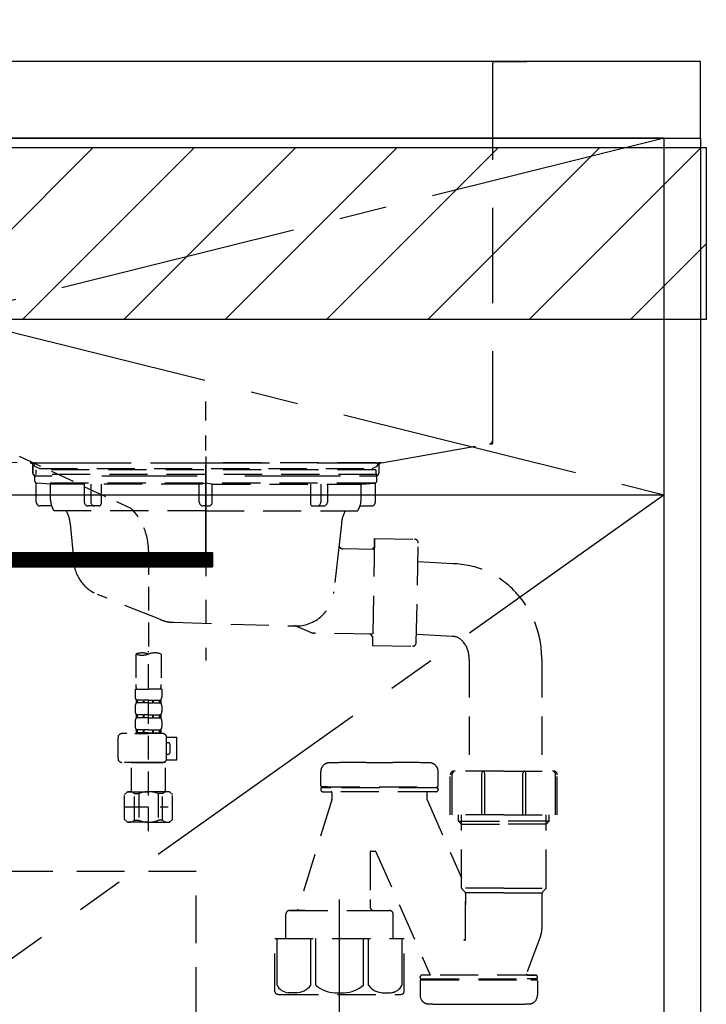
# Model space of a CAD drawing. Extents: x 28111 to 54233, y 210 to 8610.
# Drawn here: x 45640 to 45999, y 2461 to 2977 of the extents above; entities that cross this region are included whole.
import ezdxf

# ---------------------------------------------------------------- set-up
doc = ezdxf.new("R2010")
doc.units = 0
doc.header["$LTSCALE"] = 50
doc.header["$MEASUREMENT"] = 0
for name, pattern in [('CENTER', [2, 1.25, -0.25, 0.25, -0.25]), ('DASHED', [0.75, 0.5, -0.25]), ('HIDDEN', [0.375, 0.25, -0.125]), ('STYLE_01', [1.40625, 0.9375, -0.15625, 0.15625, -0.15625])]:
    doc.linetypes.add(name, pattern=pattern)
doc.layers.get('0').update_dxf_attribs({"linetype": 'CONTINUOUS'})
for name, color, linetype in [('120-キャビネット（外）', 7, 'CONTINUOUS'), ('121-キャビネット（中）', 253, 'HIDDEN'), ('122-扉', 6, 'CONTINUOUS'), ('123-扉向き', 231, 'CENTER'), ('126-甲板', 2, 'CONTINUOUS'), ('140-パーツ芯', 13, 'CENTER'), ('150-機器', 8, 'CONTINUOUS'), ('160-文字', 254, 'CONTINUOUS'), ('180-補助', 161, 'CONTINUOUS')]:
    doc.layers.add(name, color=color, linetype=linetype)
doc.styles.add('KH001', font='txt')
doc.dimstyles.new('KH1xx030', dxfattribs={"dimscale": 30, "dimtxt": 2, "dimasz": 0.6, "dimexe": 0.3, "dimexo": 1.2, "dimgap": 0.5, "dimtad": 3, "dimdec": 1, "dimdsep": 46, "dimlunit": 6, "dimtxsty": 'KH001', "dimblk": 'DOT', "dimcen": 1, "dimdle": 1, "dimclrd": 256, "dimclre": 256, "dimclrt": 256, "dimadec": 0, "dimazin": 0, "dimtfac": 1, "dimtdec": 1, "dimtix": 1, "dimtmove": 2, "dimatfit": 3, "dimldrblk": 'CLOSEDBLANK', "dimfxl": 1, "dimtolj": 1, "dimtzin": 0, "dimlwd": -1, "dimlwe": -1, "dimarcsym": 0})

# ---------------------------------------------------------------- blocks, each defined once
blk = doc.blocks.new('_ClosedBlank')
at = {"color": 0, "linetype": 'ByBlock', "lineweight": -2}
for p, q in [((-1, 0.167), (0, 0)), ((-1, 0.167), (-1, -0.167)), ((0, 0), (-1, -0.167))]:
    blk.add_line(p, q, dxfattribs=at)
blk = doc.blocks.new('_Dot')
at = {"color": 0, "linetype": 'ByBlock', "lineweight": -2}
blk.add_line((-0.5, 0), (-1, 0), dxfattribs=at)
at = {"color": 0, "linetype": 'ByBlock', "const_width": 0.5}
blk.add_lwpolyline([(-0.25, 0, 1), (0.25, 0, 1)], format="xyb", close=True, dxfattribs=at)

msp = doc.modelspace()

# ---------------------------------------------------------------- hatches: boundary and pattern name
at = {"layer": '122-扉'}
h = msp.add_hatch(dxfattribs=at)
h.set_pattern_fill('ANSI31', color=256, style=0)
h.set_pattern_definition([(45, (-135786.86843, -2339.30037), (-0.08838834765, 0.08838834765), [])])
h.paths.add_polyline_path([(45463.71, 2697.66), (45740.71, 2697.66), (45740.71, 2690.16), (45463.71, 2690.16)])
at = {"layer": '180-補助'}
h = msp.add_hatch(dxfattribs=at)
h.set_pattern_fill('ANSI31', color=13, scale=300, style=0)
h.set_pattern_definition([(45, (-198486.92, 6461.63), (-26.5165043, 26.5165043), [])])
h.paths.add_polyline_path([(43705.21, 2909.66), (45999.21, 2909.66), (45999.21, 2819.66), (43705.21, 2819.66)])

# ---------------------------------------------------------------- linework, layer by layer
at = {"layer": '120-キャビネット（外）', "color": 6}
for points in [[(45977.21, 2914.66), (45227.21, 2914.66), (45227.21, 2194.66), (45977.21, 2194.66)], [(45977.21, 2914.66), (45996.21, 2914.66), (45996.21, 2194.66), (45977.21, 2194.66)]]:
    msp.add_lwpolyline(points, close=True, dxfattribs=at)
at = {"layer": '121-キャビネット（中）', "color": 13, "ltscale": 2}
msp.add_lwpolyline([(45480.21, 2297.66), (45724.21, 2297.66, 0.414214), (45732.21, 2305.66), (45732.21, 2530.66), (45472.21, 2530.66), (45472.21, 2305.66, 0.414214)], format="xyb", close=True, dxfattribs=at)
at = {"layer": '122-扉'}
for p, q in [((45227.21, 2727.95), (45977.21, 2727.95)), ((45463.71, 2697.66), (45740.71, 2697.66)), ((45740.71, 2697.66), (45740.71, 2690.16)), ((45463.71, 2690.16), (45740.71, 2690.16))]:
    msp.add_line(p, q, dxfattribs=at)
at = {"layer": '123-扉向き', "ltscale": 2}
for p, q in [((45977.21, 2914.66), (45227.21, 2727.95)), ((45227.21, 2914.66), (45977.21, 2727.95)), ((45977.21, 2727.95), (45227.21, 2194.95))]:
    msp.add_line(p, q, dxfattribs=at)
at = {"layer": '126-甲板'}
msp.add_lwpolyline([(45996.21, 2954.66), (43708.21, 2954.66), (43708.21, 2914.66), (45996.21, 2914.66)], close=True, dxfattribs=at)
at = {"layer": '140-パーツ芯', "linetype": 'STYLE_01'}
msp.add_line((45737.21, 2696.46), (45737.21, 2776.81), dxfattribs=at)
at = {"layer": '150-機器', "color": 161, "linetype": 'HIDDEN', "ltscale": 4}
for p, q in [((45888.71, 2954.66), (45285.71, 2954.66)), ((45888.71, 2954.66), (45905.21, 2954.66)), ((45887.21, 2953.16), (45887.21, 2756.11)), ((45288.66, 2754.61), (45645.26, 2744.7)), ((45829.16, 2744.7), (45885.76, 2754.61)), ((45885.76, 2754.61), (45887.21, 2754.66)), ((45887.21, 2756.11), (45887.21, 2754.66)), ((45645.26, 2744.7), (45646.71, 2744.66)), ((45645.59, 2744.65), (45828.83, 2744.65)), ((45646.71, 2743.2), (45646.71, 2744.66)), ((45646.71, 2743.2), (45646.71, 2739.16)), ((45646.71, 2739.16), (45646.71, 2743.15)), ((45829.16, 2744.7), (45827.71, 2744.66)), ((45827.71, 2743.2), (45827.71, 2744.66)), ((45827.71, 2743.2), (45827.71, 2739.16)), ((45827.71, 2743.15), (45827.71, 2739.16)), ((45656.71, 2737.66), (45648.21, 2737.66)), ((45807.71, 2737.66), (45666.71, 2737.66)), ((45826.21, 2737.66), (45817.71, 2737.66))]:
    msp.add_line(p, q, dxfattribs=at)
at = {"layer": '150-機器', "color": 13, "linetype": 'DASHED', "ltscale": 0.5}
for p, q in [((45605.4, 2763.87), (45698, 2720.93)), ((45707.21, 2698.5), (45707.21, 2644.53)), ((45700.53, 2644.53), (45700.53, 2628.64)), ((45707.21, 2551.75), (45707.21, 2646.06)), ((45713.89, 2644.53), (45713.89, 2628.64)), ((45700.23, 2626.22), (45700.23, 2622.18)), ((45700.23, 2626.22), (45707.21, 2626.22)), ((45714.19, 2626.22), (45707.21, 2626.22)), ((45714.19, 2626.22), (45714.19, 2622.18)), ((45700.83, 2620.43), (45700.83, 2618.94)), ((45701.22, 2620.43), (45700.83, 2620.43)), ((45701.22, 2618.94), (45700.83, 2618.94)), ((45701.22, 2618.94), (45701.22, 2620.43)), ((45701.42, 2618.94), (45701.42, 2620.43)), ((45704.54, 2620.43), (45701.42, 2620.43)), ((45704.54, 2618.94), (45701.42, 2618.94)), ((45704.54, 2618.94), (45704.54, 2620.43)), ((45705, 2618.94), (45705, 2620.43)), ((45707.21, 2620.43), (45705, 2620.43)), ((45707.21, 2618.94), (45705, 2618.94)), ((45707.21, 2620.43), (45709.42, 2620.43)), ((45707.21, 2618.94), (45709.42, 2618.94)), ((45709.42, 2618.94), (45709.42, 2620.43)), ((45709.88, 2618.94), (45709.88, 2620.43)), ((45709.88, 2620.43), (45713.01, 2620.43)), ((45709.88, 2618.94), (45713.01, 2618.94)), ((45713.01, 2618.94), (45713.01, 2620.43)), ((45713.2, 2618.94), (45713.2, 2620.43)), ((45713.2, 2620.43), (45713.6, 2620.43)), ((45713.2, 2618.94), (45713.6, 2618.94)), ((45713.6, 2620.43), (45713.6, 2618.94)), ((45700.23, 2617.19), (45700.23, 2614.4)), ((45714.19, 2617.19), (45714.19, 2614.4)), ((45700.23, 2609.41), (45700.23, 2606.62)), ((45700.83, 2612.65), (45700.83, 2611.16)), ((45701.22, 2612.65), (45700.83, 2612.65)), ((45701.22, 2611.16), (45700.83, 2611.16)), ((45701.22, 2611.16), (45701.22, 2612.65)), ((45701.42, 2611.16), (45701.42, 2612.65)), ((45704.54, 2612.65), (45701.42, 2612.65)), ((45704.54, 2611.16), (45701.42, 2611.16)), ((45704.54, 2611.16), (45704.54, 2612.65)), ((45705, 2611.16), (45705, 2612.65)), ((45707.21, 2612.65), (45705, 2612.65)), ((45707.21, 2611.16), (45705, 2611.16)), ((45707.21, 2612.65), (45709.42, 2612.65)), ((45707.21, 2611.16), (45709.42, 2611.16)), ((45709.42, 2611.16), (45709.42, 2612.65)), ((45709.88, 2611.16), (45709.88, 2612.65)), ((45709.88, 2612.65), (45713.01, 2612.65)), ((45709.88, 2611.16), (45713.01, 2611.16)), ((45713.01, 2611.16), (45713.01, 2612.65)), ((45713.2, 2611.16), (45713.2, 2612.65)), ((45713.2, 2612.65), (45713.6, 2612.65)), ((45713.2, 2611.16), (45713.6, 2611.16)), ((45713.6, 2612.65), (45713.6, 2611.16)), ((45714.19, 2609.41), (45714.19, 2606.62)), ((45714.69, 2602.88), (45693.25, 2602.88)), ((45700.13, 2602.88), (45707.21, 2602.88)), ((45701.22, 2604.87), (45700.83, 2604.87)), ((45700.83, 2604.87), (45700.83, 2602.88)), ((45701.22, 2603.38), (45700.83, 2603.38)), ((45701.22, 2603.38), (45701.22, 2604.87)), ((45704.54, 2604.87), (45701.42, 2604.87)), ((45701.42, 2603.38), (45701.42, 2604.87)), ((45704.54, 2603.38), (45701.42, 2603.38)), ((45704.54, 2603.38), (45704.54, 2604.87)), ((45707.21, 2604.87), (45705, 2604.87)), ((45705, 2603.38), (45705, 2604.87)), ((45707.21, 2603.38), (45705, 2603.38)), ((45707.21, 2604.87), (45709.42, 2604.87)), ((45707.21, 2603.38), (45709.42, 2603.38)), ((45709.42, 2603.38), (45709.42, 2604.87)), ((45709.88, 2604.87), (45713.01, 2604.87)), ((45709.88, 2603.38), (45709.88, 2604.87)), ((45709.88, 2603.38), (45713.01, 2603.38)), ((45713.01, 2603.38), (45713.01, 2604.87)), ((45713.2, 2604.87), (45713.6, 2604.87)), ((45713.2, 2603.38), (45713.2, 2604.87)), ((45713.2, 2603.38), (45713.6, 2603.38)), ((45713.6, 2604.87), (45713.6, 2602.88)), ((45691.25, 2589.81), (45691.25, 2600.89)), ((45716.68, 2601.08), (45721.97, 2601.08)), ((45716.69, 2589.81), (45716.69, 2600.89)), ((45717.49, 2598.09), (45716.69, 2598.09)), ((45721.97, 2589.12), (45721.97, 2601.08)), ((45718.48, 2593.11), (45718.48, 2597.1)), ((45707.21, 2587.82), (45693.25, 2587.82)), ((45698.34, 2587.82), (45698.24, 2587.72)), ((45698.24, 2587.72), (45707.21, 2587.72)), ((45698.24, 2572.46), (45698.24, 2587.72)), ((45707.21, 2587.82), (45714.69, 2587.82)), ((45716.19, 2587.72), (45707.21, 2587.72)), ((45716.09, 2587.82), (45716.19, 2587.72)), ((45716.19, 2572.46), (45716.19, 2587.72)), ((45716.56, 2589.12), (45721.97, 2589.12)), ((45716.69, 2592.11), (45717.49, 2592.11)), ((45694.65, 2570.96), (45696.14, 2572.46)), ((45696.14, 2572.46), (45707.21, 2572.46)), ((45697.28, 2572.46), (45707.21, 2572.46)), ((45717.15, 2572.46), (45707.21, 2572.46)), ((45718.28, 2572.46), (45707.21, 2572.46)), ((45719.78, 2570.96), (45718.28, 2572.46)), ((45694.65, 2558), (45694.65, 2570.96)), ((45699.85, 2571.46), (45702.08, 2571.46)), ((45699.85, 2557.5), (45699.85, 2571.46)), ((45702.08, 2571.46), (45702.08, 2557.5)), ((45714.58, 2571.46), (45712.35, 2571.46)), ((45712.35, 2571.46), (45712.35, 2557.5)), ((45714.58, 2557.5), (45714.58, 2571.46)), ((45719.78, 2558), (45719.78, 2570.96)), ((45694.65, 2564.48), (45717.44, 2564.48)), ((45707.21, 2566.48), (45707.25, 2566.48)), ((45694.65, 2558), (45696.14, 2556.5)), ((45707.21, 2556.5), (45696.14, 2556.5)), ((45699.85, 2557.5), (45702.08, 2557.5)), ((45707.21, 2556.5), (45718.28, 2556.5)), ((45714.58, 2557.5), (45712.35, 2557.5)), ((45719.78, 2558), (45718.28, 2556.5))]:
    msp.add_line(p, q, dxfattribs=at)
at = {"layer": '150-機器', "color": 13, "linetype": 'CENTER'}
for p, q in [((45737.21, 2747.87), (45737.21, 2641.2)), ((45807.21, 2453.47), (45807.21, 2525.78))]:
    msp.add_line(p, q, dxfattribs=at)
at = {"layer": '150-機器', "color": 13, "linetype": 'DASHED', "ltscale": 0.8}
for p, q in [((45650.1, 2741.64), (45647.78, 2742.75)), ((45648.21, 2744.65), (45737.21, 2744.65)), ((45826.21, 2744.65), (45737.21, 2744.65)), ((45824.32, 2741.64), (45826.64, 2742.75)), ((45826.71, 2738.55), (45647.71, 2738.55)), ((45647.71, 2735.05), (45647.71, 2738.55)), ((45826.21, 2741.05), (45648.21, 2741.05)), ((45648.21, 2741.05), (45648.21, 2738.55)), ((45650.1, 2741.64), (45824.32, 2741.64)), ((45826.21, 2741.05), (45826.21, 2738.55)), ((45826.71, 2735.05), (45826.71, 2738.55)), ((45648.46, 2724.05), (45648.46, 2734.05)), ((45825.76, 2734.05), (45648.67, 2734.05)), ((45655.96, 2733.42), (45648.67, 2734.05)), ((45655.96, 2725.21), (45655.96, 2733.42)), ((45733.81, 2733.42), (45655.96, 2733.42)), ((45740.61, 2733.42), (45818.46, 2733.42)), ((45818.46, 2733.42), (45825.76, 2734.05)), ((45818.46, 2725.21), (45818.46, 2733.42)), ((45825.96, 2724.05), (45825.96, 2734.05)), ((45656.47, 2722.05), (45650.46, 2722.05)), ((45817.95, 2722.05), (45823.96, 2722.05)), ((45737.21, 2719.55), (45657.71, 2719.55)), ((45737.21, 2719.55), (45816.71, 2719.55)), ((45666.21, 2712.75), (45668.09, 2692.44)), ((45808.21, 2712.75), (45807.01, 2701.82)), ((45807.01, 2701.82), (45804.3, 2677.16)), ((45825.6, 2705.06), (45824.46, 2649.07)), ((45825.51, 2700.59), (45825.6, 2705.06)), ((45825.6, 2705.06), (45846.49, 2704.63)), ((45847.39, 2650.6), (45848.45, 2702.59)), ((45825.48, 2699.26), (45808.96, 2699.6)), ((45824.15, 2699.29), (45825.51, 2700.59)), ((45866.5, 2691.79), (45848.25, 2692.75)), ((45713.42, 2662.57), (45680.58, 2675.71)), ((45720.25, 2661.15), (45783.29, 2659.28)), ((45785.06, 2658.9), (45792.34, 2655.87)), ((45824.57, 2654.87), (45794.16, 2655.49)), ((45823.24, 2654.9), (45824.55, 2653.54)), ((45866.22, 2653.8), (45847.97, 2654.75)), ((45824.55, 2653.54), (45824.46, 2649.07)), ((45824.46, 2649.07), (45845.35, 2648.65)), ((45875.06, 2641.8), (45875.06, 2583.28)), ((45913.06, 2641.8), (45913.06, 2583.28)), ((45821.11, 2587.79), (45835.11, 2587.79)), ((45797.41, 2575.49), (45797.41, 2583.09)), ((45797.41, 2575.49), (45797.41, 2583.09)), ((45858.81, 2575.49), (45858.81, 2583.09)), ((45858.81, 2575.49), (45858.81, 2583.09)), ((45893.21, 2583.28), (45867.21, 2583.28)), ((45893.21, 2583.28), (45919.21, 2583.28)), ((45865.21, 2560.38), (45865.21, 2581.28)), ((45921.21, 2560.38), (45921.21, 2581.28)), ((45797.41, 2573.99), (45797.41, 2573.49)), ((45797.41, 2573.99), (45797.41, 2573.49)), ((45800.86, 2574.99), (45797.91, 2574.99)), ((45797.91, 2574.99), (45858.31, 2574.99)), ((45802.76, 2574.49), (45797.91, 2574.49)), ((45858.31, 2574.49), (45797.91, 2574.49)), ((45798.41, 2572.49), (45802.76, 2572.49)), ((45857.81, 2572.49), (45798.41, 2572.49)), ((45803.26, 2571.99), (45803.26, 2568.52)), ((45803.26, 2571.99), (45803.26, 2568.52)), ((45852.96, 2571.99), (45852.96, 2568.52)), ((45852.96, 2571.99), (45852.96, 2568.52)), ((45858.81, 2573.99), (45858.81, 2573.49)), ((45858.81, 2573.99), (45858.81, 2573.49)), ((45803.22, 2568.22), (45785.11, 2510.29)), ((45853.01, 2568.22), (45871.01, 2527.38)), ((45893.21, 2560.38), (45865.21, 2560.38)), ((45869.51, 2556.99), (45869.51, 2560.38)), ((45869.51, 2556.99), (45871.01, 2556.99)), ((45871.01, 2555.49), (45869.51, 2556.99)), ((45871.01, 2522.17), (45871.01, 2560.38)), ((45871.01, 2556.99), (45893.21, 2556.99)), ((45893.21, 2560.38), (45921.21, 2560.38)), ((45915.41, 2556.99), (45893.21, 2556.99)), ((45915.41, 2522.17), (45915.41, 2560.38)), ((45915.41, 2555.49), (45916.91, 2556.99)), ((45916.91, 2556.99), (45915.41, 2556.99)), ((45916.91, 2556.99), (45916.91, 2560.38)), ((45871.01, 2555.49), (45893.21, 2555.49)), ((45915.41, 2555.49), (45893.21, 2555.49)), ((45823.71, 2541.39), (45825.78, 2541.39)), ((45823.21, 2540.89), (45823.21, 2515.98)), ((45826.27, 2540.96), (45854.69, 2476.49)), ((45893.21, 2521.99), (45871.05, 2521.99)), ((45871.14, 2521.83), (45873.08, 2519.67)), ((45893.21, 2521.99), (45915.38, 2521.99)), ((45915.28, 2521.83), (45913.34, 2519.67)), ((45823.21, 2515.98), (45823.21, 2512.29)), ((45893.21, 2519.52), (45873.18, 2519.52)), ((45873.21, 2519.34), (45873.21, 2513.24)), ((45873.21, 2495.25), (45873.21, 2519.34)), ((45893.21, 2519.52), (45913.25, 2519.52)), ((45913.21, 2501.22), (45913.21, 2519.34)), ((45789.21, 2510.29), (45781.11, 2510.29)), ((45781.11, 2510.29), (45833.31, 2510.29)), ((45825.21, 2510.29), (45833.31, 2510.29)), ((45779.11, 2503.29), (45779.11, 2508.29)), ((45835.31, 2495.58), (45835.31, 2508.29)), ((45779.11, 2495.58), (45779.11, 2503.29)), ((45773.41, 2467.7), (45773.41, 2495.58)), ((45773.41, 2495.58), (45841.01, 2495.58)), ((45841.01, 2467.7), (45841.01, 2495.58)), ((45912.42, 2496.86), (45905.08, 2477.16)), ((45912.42, 2496.86), (45905.08, 2477.16)), ((45849.41, 2474.99), (45849.41, 2475.49)), ((45849.41, 2474.99), (45849.41, 2475.49)), ((45849.91, 2474.49), (45910.31, 2474.49)), ((45849.91, 2474.49), (45854.76, 2474.49)), ((45852.86, 2473.99), (45849.91, 2473.99)), ((45849.91, 2473.99), (45910.31, 2473.99)), ((45854.67, 2476.49), (45850.41, 2476.49)), ((45909.81, 2476.49), (45850.41, 2476.49)), ((45910.31, 2474.49), (45905.46, 2474.49)), ((45905.55, 2476.49), (45909.81, 2476.49)), ((45907.36, 2473.99), (45910.31, 2473.99)), ((45910.81, 2474.99), (45910.81, 2475.49)), ((45910.81, 2474.99), (45910.81, 2475.49)), ((45849.41, 2473.49), (45849.41, 2465.89)), ((45849.41, 2473.49), (45849.41, 2465.89)), ((45910.81, 2473.49), (45910.81, 2465.89)), ((45910.81, 2473.49), (45910.81, 2465.89)), ((45776.21, 2466.28), (45838.21, 2466.28)), ((45873.11, 2461.19), (45887.11, 2461.19))]:
    msp.add_line(p, q, dxfattribs=at)
at = {"layer": '150-機器', "ltscale": 0.1}
for p, q in [((45673.6, 2733.42), (45673.6, 2724.05)), ((45677, 2733.42), (45677, 2724.05)), ((45682.35, 2733.42), (45682.35, 2723.05)), ((45733.81, 2733.42), (45737.21, 2734.05)), ((45733.81, 2724.05), (45733.81, 2733.42)), ((45740.61, 2733.42), (45737.21, 2734.05)), ((45740.61, 2724.05), (45740.61, 2733.42)), ((45792.07, 2733.42), (45792.07, 2723.05)), ((45797.43, 2733.42), (45797.43, 2724.05)), ((45800.83, 2733.42), (45800.83, 2724.05)), ((45681.35, 2722.05), (45675.6, 2722.05)), ((45737.21, 2722.05), (45735.81, 2722.05)), ((45737.21, 2722.05), (45738.61, 2722.05)), ((45793.07, 2722.05), (45798.83, 2722.05)), ((45866.21, 2560.38), (45866.21, 2581.78)), ((45881.71, 2560.38), (45881.71, 2581.98)), ((45883.21, 2560.38), (45883.21, 2581.98)), ((45903.21, 2560.38), (45903.21, 2581.98)), ((45904.71, 2560.38), (45904.71, 2581.98)), ((45920.21, 2560.38), (45920.21, 2581.78)), ((45774.49, 2471.28), (45774.49, 2495.58)), ((45792.13, 2471.28), (45792.13, 2495.58)), ((45794.74, 2471.28), (45794.74, 2495.58)), ((45819.68, 2471.28), (45819.68, 2495.58)), ((45822.29, 2471.28), (45822.29, 2495.58)), ((45839.93, 2471.28), (45839.93, 2495.58)), ((45784.84, 2467.28), (45780.31, 2467.28)), ((45804.71, 2467.28), (45809.71, 2467.28)), ((45829.58, 2467.28), (45834.11, 2467.28))]:
    msp.add_line(p, q, dxfattribs=at)
at = {"layer": '150-機器', "color": 13, "linetype": 'DASHED', "ltscale": 0.8, "flags": 128}
for points in [[(45648.21, 2744.65, 0.350162), (45647.24, 2743.88, 0.350162), (45647.78, 2742.75)], [(45826.64, 2742.75, 0.350162), (45827.19, 2743.88, 0.350162), (45826.21, 2744.65)], [(45647.71, 2735.05, 0.198912), (45648.01, 2734.35, 0.198912), (45648.71, 2734.05)], [(45825.71, 2734.05, 0.198912), (45826.42, 2734.35, 0.198912), (45826.71, 2735.05)], [(45648.46, 2724.05, 0.198912), (45649.05, 2722.64, 0.198912), (45650.46, 2722.05)], [(45655.96, 2725.21, 0.075216), (45656.41, 2722.25, 0.075216), (45657.71, 2719.55)], [(45816.71, 2719.55, 0.075216), (45818.01, 2722.25, 0.075216), (45818.46, 2725.21)], [(45823.96, 2722.05, 0.198912), (45825.38, 2722.64, 0.198912), (45825.96, 2724.05)], [(45666.21, 2712.75, 0.059994), (45665.56, 2716.28, 0.059994), (45664.1, 2719.55)], [(45810.33, 2719.55, 0.059994), (45808.86, 2716.28, 0.059994), (45808.21, 2712.75)], [(45807.01, 2701.82, 0.210515), (45807.5, 2700.28, 0.210515), (45808.96, 2699.6)], [(45848.45, 2702.59, 0.198912), (45847.89, 2704.02, 0.198912), (45846.49, 2704.63)], [(45668.09, 2692.44, 0.138146), (45671.98, 2682.32, 0.138146), (45680.58, 2675.71)], [(45913.06, 2641.8), (45913.06, 2642.29, 0.189708), (45899.48, 2676.8), (45899.12, 2677.18, 0.202568), (45866.5, 2691.79)], [(45782.82, 2659.3, 0.195777), (45797.2, 2663.85, 0.195777), (45804.3, 2677.16)], [(45713.42, 2662.57, 0.043893), (45716.77, 2661.56, 0.043893), (45720.25, 2661.15)], [(45785.06, 2658.9, 0.04562), (45784.19, 2659.17, 0.04562), (45783.29, 2659.28)], [(45792.34, 2655.87, 0.046779), (45793.23, 2655.6, 0.046779), (45794.16, 2655.49)], [(45845.35, 2648.65, 0.198912), (45846.78, 2649.2, 0.198912), (45847.39, 2650.6)], [(45875.06, 2641.8), (45875.06, 2642.35, 0.160162), (45872.48, 2650.2), (45872.09, 2650.73, 0.231108), (45866.22, 2653.8)], [(45801.82, 2587.59, 0.196236), (45798.7, 2586.24, 0.196236), (45797.41, 2583.09)], [(45801.82, 2587.59, 0.196236), (45798.7, 2586.24, 0.196236), (45797.41, 2583.09)], [(45821.11, 2587.79, 0.002576), (45811.47, 2587.74, 0.002576), (45801.82, 2587.59)], [(45821.11, 2587.79, 0.002576), (45811.47, 2587.74, 0.002576), (45801.82, 2587.59)], [(45854.41, 2587.59, 0.002576), (45844.76, 2587.74, 0.002576), (45835.11, 2587.79)], [(45854.41, 2587.59, 0.002576), (45844.76, 2587.74, 0.002576), (45835.11, 2587.79)], [(45858.81, 2583.09, 0.196236), (45857.53, 2586.24, 0.196236), (45854.41, 2587.59)], [(45858.81, 2583.09, 0.196236), (45857.53, 2586.24, 0.196236), (45854.41, 2587.59)], [(45867.21, 2583.28, 0.198912), (45865.8, 2582.69, 0.198912), (45865.21, 2581.28)], [(45921.21, 2581.28, 0.198912), (45920.63, 2582.69, 0.198912), (45919.21, 2583.28)], [(45797.41, 2575.49, 0.198912), (45797.56, 2575.14, 0.198912), (45797.91, 2574.99)], [(45797.41, 2575.49, 0.198912), (45797.56, 2575.14, 0.198912), (45797.91, 2574.99)], [(45797.91, 2574.49, 0.198912), (45797.56, 2574.34, 0.198912), (45797.41, 2573.99)], [(45797.91, 2574.49, 0.198912), (45797.56, 2574.34, 0.198912), (45797.41, 2573.99)], [(45797.41, 2573.49, 0.198912), (45797.71, 2572.78, 0.198912), (45798.41, 2572.49)], [(45797.41, 2573.49, 0.198912), (45797.71, 2572.78, 0.198912), (45798.41, 2572.49)], [(45803.26, 2571.99, 0.198912), (45803.12, 2572.34, 0.198912), (45802.76, 2572.49)], [(45803.26, 2571.99, 0.198912), (45803.12, 2572.34, 0.198912), (45802.76, 2572.49)], [(45853.46, 2572.49, 0.198912), (45853.11, 2572.34, 0.198912), (45852.96, 2571.99)], [(45853.46, 2572.49, 0.198912), (45853.11, 2572.34, 0.198912), (45852.96, 2571.99)], [(45857.81, 2572.49, 0.198912), (45858.52, 2572.78, 0.198912), (45858.81, 2573.49)], [(45857.81, 2572.49, 0.198912), (45858.52, 2572.78, 0.198912), (45858.81, 2573.49)], [(45858.31, 2574.99, 0.198912), (45858.67, 2575.14, 0.198912), (45858.81, 2575.49)], [(45858.31, 2574.99, 0.198912), (45858.67, 2575.14, 0.198912), (45858.81, 2575.49)], [(45858.81, 2573.99, 0.198912), (45858.67, 2574.34, 0.198912), (45858.31, 2574.49)], [(45858.81, 2573.99, 0.198912), (45858.67, 2574.34, 0.198912), (45858.31, 2574.49)], [(45803.22, 2568.22, 0.037879), (45803.25, 2568.36, 0.037879), (45803.26, 2568.52)], [(45803.22, 2568.22, 0.037879), (45803.25, 2568.36, 0.037879), (45803.26, 2568.52)], [(45852.96, 2568.52, 0.037879), (45852.97, 2568.36, 0.037879), (45853.01, 2568.22)], [(45852.96, 2568.52, 0.037879), (45852.97, 2568.36, 0.037879), (45853.01, 2568.22)], [(45823.71, 2541.39, 0.198912), (45823.36, 2541.24, 0.198912), (45823.21, 2540.89)], [(45826.27, 2540.96, 0.181103), (45826.11, 2541.27, 0.181103), (45825.78, 2541.39)], [(45871.01, 2522.17, 0.091809), (45871.05, 2521.99, 0.091809), (45871.14, 2521.83)], [(45871.01, 2522.17, 0.091809), (45871.05, 2521.99, 0.091809), (45871.14, 2521.83)], [(45871.01, 2522.17, 0.091809), (45871.05, 2521.99, 0.091809), (45871.14, 2521.83)], [(45915.28, 2521.83, 0.091809), (45915.38, 2521.99, 0.091809), (45915.41, 2522.17)], [(45915.28, 2521.83, 0.091809), (45915.38, 2521.99, 0.091809), (45915.41, 2522.17)], [(45915.28, 2521.83, 0.091809), (45915.38, 2521.99, 0.091809), (45915.41, 2522.17)], [(45873.21, 2519.34, 0.091809), (45873.18, 2519.52, 0.091809), (45873.08, 2519.67)], [(45913.34, 2519.67, 0.091809), (45913.25, 2519.52, 0.091809), (45913.21, 2519.34)], [(45781.11, 2510.29, 0.198912), (45779.7, 2509.7, 0.198912), (45779.11, 2508.29)], [(45781.11, 2510.29, 0.198912), (45779.7, 2509.7, 0.198912), (45779.11, 2508.29)], [(45823.21, 2512.29, 0.198912), (45823.8, 2510.87, 0.198912), (45825.21, 2510.29)], [(45835.31, 2508.29, 0.198912), (45834.73, 2509.7, 0.198912), (45833.31, 2510.29)], [(45835.31, 2508.29, 0.198912), (45834.73, 2509.7, 0.198912), (45833.31, 2510.29)], [(45912.42, 2496.86, 0.044638), (45913.01, 2499.01, 0.044638), (45913.21, 2501.22)], [(45912.42, 2496.86, 0.044638), (45913.01, 2499.01, 0.044638), (45913.21, 2501.22)], [(45872.24, 2495.1, 0.370521), (45872.79, 2494.76, 0.370521), (45873.21, 2495.25)], [(45850.41, 2476.49, 0.198912), (45849.71, 2476.2, 0.198912), (45849.41, 2475.49)], [(45850.41, 2476.49, 0.198912), (45849.71, 2476.2, 0.198912), (45849.41, 2475.49)], [(45849.41, 2474.99, 0.198912), (45849.56, 2474.64, 0.198912), (45849.91, 2474.49)], [(45849.41, 2474.99, 0.198912), (45849.56, 2474.64, 0.198912), (45849.91, 2474.49)], [(45849.91, 2473.99, 0.198912), (45849.56, 2473.84, 0.198912), (45849.41, 2473.49)], [(45849.91, 2473.99, 0.198912), (45849.56, 2473.84, 0.198912), (45849.41, 2473.49)], [(45905.08, 2477.16, 0.245732), (45905.14, 2476.7, 0.245732), (45905.55, 2476.49)], [(45910.81, 2475.49, 0.198912), (45910.52, 2476.2, 0.198912), (45909.81, 2476.49)], [(45910.81, 2475.49, 0.198912), (45910.52, 2476.2, 0.198912), (45909.81, 2476.49)], [(45910.31, 2474.49, 0.198912), (45910.67, 2474.64, 0.198912), (45910.81, 2474.99)], [(45910.31, 2474.49, 0.198912), (45910.67, 2474.64, 0.198912), (45910.81, 2474.99)], [(45910.81, 2473.49, 0.198912), (45910.67, 2473.84, 0.198912), (45910.31, 2473.99)], [(45910.81, 2473.49, 0.198912), (45910.67, 2473.84, 0.198912), (45910.31, 2473.99)], [(45773.41, 2467.7, 0.138887), (45773.56, 2467.18, 0.138887), (45773.96, 2466.81)], [(45773.96, 2466.81, 0.058412), (45775.06, 2466.41, 0.058412), (45776.21, 2466.28)], [(45838.21, 2466.28, 0.058412), (45839.37, 2466.41, 0.058412), (45840.46, 2466.81)], [(45840.46, 2466.81, 0.138887), (45840.86, 2467.18, 0.138887), (45841.01, 2467.7)], [(45849.41, 2465.89, 0.196236), (45850.7, 2462.74, 0.196236), (45853.82, 2461.39)], [(45849.41, 2465.89, 0.196236), (45850.7, 2462.74, 0.196236), (45853.82, 2461.39)], [(45906.41, 2461.39, 0.196236), (45909.53, 2462.74, 0.196236), (45910.81, 2465.89)], [(45906.41, 2461.39, 0.196236), (45909.53, 2462.74, 0.196236), (45910.81, 2465.89)], [(45853.82, 2461.39, 0.002576), (45863.47, 2461.24, 0.002576), (45873.11, 2461.19)], [(45853.82, 2461.39, 0.002576), (45863.47, 2461.24, 0.002576), (45873.11, 2461.19)], [(45887.11, 2461.19, 0.002576), (45896.76, 2461.24, 0.002576), (45906.41, 2461.39)], [(45887.11, 2461.19, 0.002576), (45896.76, 2461.24, 0.002576), (45906.41, 2461.39)]]:
    msp.add_lwpolyline(points, format="xyb", dxfattribs=at)
at = {"layer": '150-機器', "ltscale": 0.1, "flags": 128}
for points in [[(45673.6, 2724.05, 0.198912), (45674.19, 2722.64, 0.198912), (45675.6, 2722.05)], [(45677, 2724.05, 0.198912), (45677.59, 2722.64, 0.198912), (45679, 2722.05)], [(45681.35, 2722.05, 0.198912), (45682.06, 2722.35, 0.198912), (45682.35, 2723.05)], [(45733.81, 2724.05, 0.198912), (45734.4, 2722.64, 0.198912), (45735.81, 2722.05)], [(45738.61, 2722.05, 0.198912), (45740.03, 2722.64, 0.198912), (45740.61, 2724.05)], [(45792.07, 2723.05, 0.198912), (45792.36, 2722.35, 0.198912), (45793.07, 2722.05)], [(45795.43, 2722.05, 0.198912), (45796.84, 2722.64, 0.198912), (45797.43, 2724.05)], [(45798.83, 2722.05, 0.198912), (45800.24, 2722.64, 0.198912), (45800.83, 2724.05)], [(45867.71, 2583.28, 0.198912), (45866.65, 2582.84, 0.198912), (45866.21, 2581.78)], [(45882.46, 2583.28, 0.131653), (45881.91, 2582.73, 0.131653), (45881.71, 2581.98)], [(45883.21, 2581.98, 0.131653), (45883.01, 2582.73, 0.131653), (45882.46, 2583.28)], [(45903.96, 2583.28, 0.131653), (45903.41, 2582.73, 0.131653), (45903.21, 2581.98)], [(45904.71, 2581.98, 0.131653), (45904.51, 2582.73, 0.131653), (45903.96, 2583.28)], [(45920.21, 2581.78, 0.198912), (45919.77, 2582.84, 0.198912), (45918.71, 2583.28)], [(45774.49, 2471.28, 0.134586), (45776.85, 2468.48, 0.134586), (45780.31, 2467.28)], [(45784.31, 2467.28, 0.126131), (45788.73, 2468.27, 0.126131), (45792.13, 2471.28)], [(45794.74, 2471.28, 0.087905), (45799.37, 2468.39, 0.087905), (45804.71, 2467.28)], [(45809.71, 2467.28, 0.087905), (45815.05, 2468.39, 0.087905), (45819.68, 2471.28)], [(45822.29, 2471.28, 0.126131), (45825.69, 2468.27, 0.126131), (45830.11, 2467.28)], [(45834.11, 2467.28, 0.134586), (45837.57, 2468.48, 0.134586), (45839.93, 2471.28)], [(45834.11, 2467.28, 0.042972), (45835.29, 2467.46, 0.042972), (45836.41, 2467.84)]]:
    msp.add_lwpolyline(points, format="xyb", dxfattribs=at)
at = {"layer": '150-機器', "color": 161, "linetype": 'HIDDEN', "ltscale": 4}
for centre, start, end in [((45888.71, 2953.16), 90, 180), ((45885.71, 2756.11), 271.9415, 0), ((45645.21, 2743.2), 0, 88.1498), ((45829.21, 2743.2), 91.8502, 180), ((45648.21, 2739.16), 180, 270), ((45826.21, 2739.16), 270, 0)]:
    msp.add_arc(centre, 1.5, start, end, dxfattribs=at)
at = {"layer": '150-機器', "color": 13, "linetype": 'DASHED', "ltscale": 0.5}
for centre, radius, start, end in [((45675.3, 2698.5), 31.92, 0, 44.6508), ((45703.87, 2635.08), 10.02, 70.5288, 109.4712), ((45703.87, 2653.98), 10.02, 250.5288, 289.4712), ((45710.55, 2635.08), 10.02, 70.5288, 109.4712), ((45710.5, 2628.64), 9.97, 180, 194.0699), ((45703.92, 2628.64), 9.97, 345.9301, 0), ((45703.08, 2622.18), 2.84, 180, 217.8493), ((45703.08, 2617.19), 2.84, 142.1507, 180), ((45711.35, 2622.18), 2.84, 322.1507, 0), ((45711.35, 2617.19), 2.84, 0, 37.8493), ((45703.08, 2614.4), 2.84, 180, 217.8493), ((45711.35, 2614.4), 2.84, 322.1507, 0), ((45703.08, 2609.41), 2.84, 142.1507, 180), ((45711.35, 2609.41), 2.84, 0, 37.8493), ((45693.25, 2600.89), 1.99, 90, 180), ((45703.08, 2606.62), 2.84, 180, 217.8493), ((45711.35, 2606.62), 2.84, 322.1507, 0), ((45714.69, 2600.89), 1.99, 0, 90), ((45717.49, 2597.1), 0.997, 0, 90), ((45717.49, 2593.11), 0.997, 270, 0), ((45693.25, 2589.81), 1.99, 180.001, 270), ((45714.69, 2589.81), 1.99, 270, 359.999), ((45697.25, 2568.57), 3.89, 48.036, 110.221), ((45707.18, 2558.57), 13.89, 89.864, 111.555), ((45707.25, 2558.57), 13.89, 68.445, 90.136), ((45717.18, 2568.57), 3.89, 69.779, 131.964), ((45697.25, 2560.39), 3.89, 249.779, 311.964), ((45707.21, 2570.22), 13.72, 248.018, 270), ((45707.21, 2570.22), 13.72, 270, 291.982), ((45717.18, 2560.39), 3.89, 228.036, 290.221)]:
    msp.add_arc(centre, radius, start, end, dxfattribs=at)
at = {"layer": '180-補助', "color": 13}
msp.add_lwpolyline([(43705.21, 2909.66), (45999.21, 2909.66), (45999.21, 2819.66), (43705.21, 2819.66)], close=True, dxfattribs=at)

# ---------------------------------------------------------------- leaders
at = {"layer": '160-文字', "annotation_type": 0, "has_hookline": 1, "hookline_direction": 0, "text_width": 1397.06}
msp.add_leader([(44391.14, 2793.11), (44857.98, 3441.59), (44875.98, 3441.59)], dimstyle='KH1xx030', override={"dimgap": 0.5, "dimtad": 1}, dxfattribs=at)

doc.saveas('drawing.dxf')
